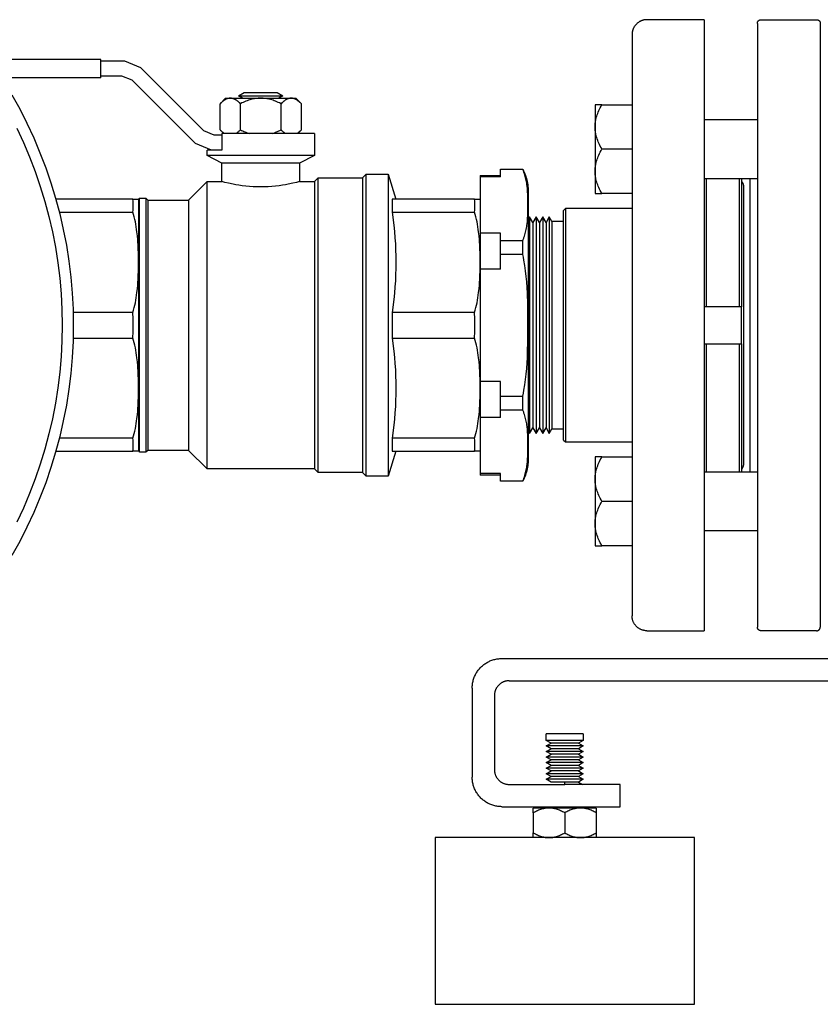
# Model space of a CAD drawing. Units: millimetres. Extents: x -1732 to 4614, y -803 to 5417.
# Drawn here: x 3517 to 3734, y 1451 to 1717 of the extents above; entities that cross this region are included whole.
import ezdxf

# ---------------------------------------------------------------- set-up
doc = ezdxf.new("R2010")
doc.units = ezdxf.units.MM
for name, color, linetype, true_color in [('Make2D$Visible$Curves$0', 7, 'Continuous', 0xe6e6e6), ('Make2D$Visible$Curves$3', 7, 'Continuous', 0x000000), ('Make2D$Visible$Curves$3DCOLOR40', 40, 'Continuous', 0xffbf00), ('Make2D$Visible$Curves$3DCPCOLOR253', 7, 'Continuous', 0xadadad), ('Make2D$Visible$Curves$3DCPCOLOR254', 7, 'Continuous', 0xd6d6d6)]:
    doc.layers.add(name, color=color, linetype=linetype, true_color=true_color)

msp = doc.modelspace()

# ---------------------------------------------------------------- linework, layer by layer
at = {"layer": 'Make2D$Visible$Curves$0', "color": 0}
for points in [[(3576.54, 1696.19), (3578.05, 1697.06)], [(3577.64, 1695.55), (3576.54, 1696.19)], [(3576.54, 1696.19), (3588.54, 1696.19)], [(3578.05, 1697.06), (3587.02, 1697.06)], [(3587.02, 1697.06), (3588.54, 1696.19)], [(3588.54, 1696.19), (3587.43, 1695.55)], [(3574.31, 1695.55), (3574.23, 1695.55), (3574.14, 1695.55), (3574.06, 1695.54), (3573.98, 1695.53), (3573.9, 1695.52), (3573.82, 1695.5), (3573.73, 1695.48), (3573.65, 1695.46), (3573.57, 1695.44), (3573.49, 1695.41), (3573.4, 1695.38), (3573.32, 1695.35), (3573.24, 1695.31), (3573.16, 1695.28), (3573.07, 1695.24), (3572.99, 1695.19), (3572.9, 1695.14), (3572.82, 1695.1), (3572.73, 1695.04), (3572.65, 1694.99), (3572.56, 1694.93), (3572.48, 1694.87), (3572.39, 1694.8), (3572.3, 1694.74), (3572.12, 1694.59), (3571.94, 1694.44), (3571.76, 1694.27), (3571.57, 1694.08)], [(3571.57, 1694.08), (3573.04, 1695.55)], [(3571.57, 1687.02), (3571.57, 1694.08)], [(3573.04, 1695.55), (3574.31, 1695.55)], [(3577.05, 1694.08), (3576.86, 1694.27), (3576.68, 1694.44), (3576.5, 1694.59), (3576.32, 1694.74), (3576.23, 1694.8), (3576.14, 1694.87), (3576.06, 1694.93), (3575.97, 1694.99), (3575.88, 1695.04), (3575.8, 1695.1), (3575.71, 1695.14), (3575.63, 1695.19), (3575.55, 1695.24), (3575.46, 1695.28), (3575.38, 1695.31), (3575.3, 1695.35), (3575.21, 1695.38), (3575.13, 1695.41), (3575.05, 1695.44), (3574.97, 1695.46), (3574.88, 1695.48), (3574.8, 1695.5), (3574.72, 1695.52), (3574.64, 1695.53), (3574.56, 1695.54), (3574.47, 1695.55), (3574.39, 1695.55), (3574.31, 1695.55)], [(3574.31, 1695.55), (3582.54, 1695.55)], [(3582.54, 1695.55), (3582.21, 1695.55), (3581.88, 1695.53), (3581.55, 1695.5), (3581.22, 1695.46), (3580.89, 1695.41), (3580.56, 1695.35), (3580.23, 1695.28), (3579.89, 1695.19), (3579.56, 1695.1), (3579.21, 1694.99), (3578.87, 1694.87), (3578.52, 1694.74), (3578.16, 1694.59), (3577.8, 1694.44), (3577.43, 1694.27), (3577.05, 1694.08)], [(3577.05, 1687.02), (3577.05, 1694.08)], [(3588.02, 1694.08), (3587.64, 1694.27), (3587.27, 1694.44), (3586.91, 1694.59), (3586.56, 1694.74), (3586.2, 1694.87), (3585.86, 1694.99), (3585.52, 1695.1), (3585.18, 1695.19), (3584.84, 1695.28), (3584.51, 1695.35), (3584.18, 1695.41), (3583.85, 1695.46), (3583.52, 1695.5), (3583.19, 1695.53), (3582.87, 1695.55), (3582.54, 1695.55)], [(3582.54, 1695.55), (3590.76, 1695.55)], [(3590.76, 1695.55), (3590.68, 1695.55), (3590.6, 1695.55), (3590.52, 1695.54), (3590.43, 1695.53), (3590.35, 1695.52), (3590.27, 1695.5), (3590.19, 1695.48), (3590.11, 1695.46), (3590.02, 1695.44), (3589.94, 1695.41), (3589.86, 1695.38), (3589.78, 1695.35), (3589.69, 1695.31), (3589.61, 1695.28), (3589.53, 1695.24), (3589.44, 1695.19), (3589.36, 1695.14), (3589.27, 1695.1), (3589.19, 1695.04), (3589.1, 1694.99), (3589.02, 1694.93), (3588.93, 1694.87), (3588.84, 1694.8), (3588.75, 1694.74), (3588.58, 1694.59), (3588.39, 1694.44), (3588.21, 1694.27), (3588.02, 1694.08)], [(3588.02, 1687.02), (3588.02, 1694.08)], [(3593.51, 1694.08), (3593.32, 1694.27), (3593.13, 1694.44), (3592.95, 1694.59), (3592.77, 1694.74), (3592.69, 1694.8), (3592.6, 1694.87), (3592.51, 1694.93), (3592.42, 1694.99), (3592.34, 1695.04), (3592.25, 1695.1), (3592.17, 1695.14), (3592.08, 1695.19), (3592, 1695.24), (3591.92, 1695.28), (3591.83, 1695.31), (3591.75, 1695.35), (3591.67, 1695.38), (3591.59, 1695.41), (3591.5, 1695.44), (3591.42, 1695.46), (3591.34, 1695.48), (3591.26, 1695.5), (3591.17, 1695.52), (3591.09, 1695.53), (3591.01, 1695.54), (3590.93, 1695.55), (3590.85, 1695.55), (3590.76, 1695.55)], [(3590.76, 1695.55), (3592.04, 1695.55)], [(3592.04, 1695.55), (3593.51, 1694.08)], [(3593.51, 1687.02), (3593.51, 1694.08)], [(3571.57, 1687.02), (3571.72, 1686.87), (3571.88, 1686.73), (3572.03, 1686.59), (3572.17, 1686.47), (3572.32, 1686.35), (3572.46, 1686.24), (3572.61, 1686.14), (3572.68, 1686.1), (3572.75, 1686.05)], [(3572.54, 1686.05), (3571.57, 1687.02)], [(3575.87, 1686.05), (3575.94, 1686.1), (3576.01, 1686.14), (3576.15, 1686.24), (3576.3, 1686.35), (3576.44, 1686.47), (3576.59, 1686.59), (3576.74, 1686.73), (3576.9, 1686.87), (3577.05, 1687.02)], [(3577.05, 1687.02), (3577.36, 1686.87), (3577.67, 1686.73), (3577.97, 1686.59), (3578.27, 1686.47), (3578.56, 1686.35), (3578.85, 1686.24), (3579.13, 1686.14), (3579.41, 1686.05)], [(3585.66, 1686.05), (3585.94, 1686.14), (3586.23, 1686.24), (3586.52, 1686.35), (3586.81, 1686.47), (3587.1, 1686.59), (3587.4, 1686.73), (3587.71, 1686.87), (3588.02, 1687.02)], [(3588.02, 1687.02), (3588.18, 1686.87), (3588.33, 1686.73), (3588.48, 1686.59), (3588.63, 1686.47), (3588.77, 1686.35), (3588.92, 1686.24), (3589.06, 1686.14), (3589.13, 1686.1), (3589.2, 1686.05)], [(3592.33, 1686.05), (3592.4, 1686.1), (3592.47, 1686.14), (3592.61, 1686.24), (3592.75, 1686.35), (3592.9, 1686.47), (3593.05, 1686.59), (3593.2, 1686.73), (3593.35, 1686.87), (3593.51, 1687.02)], [(3593.51, 1687.02), (3592.54, 1686.05)], [(3659.64, 1522.15), (3659.64, 1523.9)], [(3664.64, 1523.9), (3659.64, 1523.9)], [(3669.64, 1523.9), (3664.64, 1523.9)], [(3669.64, 1523.9), (3669.64, 1522.15)], [(3660.94, 1521.4), (3659.64, 1522.15)], [(3664.64, 1522.15), (3659.64, 1522.15)], [(3659.64, 1520.65), (3660.94, 1521.4)], [(3664.64, 1521.4), (3660.94, 1521.4)], [(3669.64, 1522.15), (3664.64, 1522.15)], [(3668.34, 1521.4), (3664.64, 1521.4)], [(3669.64, 1522.15), (3668.34, 1521.4)], [(3668.34, 1521.4), (3669.64, 1520.65)], [(3660.94, 1519.9), (3659.64, 1520.65)], [(3664.64, 1520.65), (3659.64, 1520.65)], [(3659.64, 1519.15), (3660.94, 1519.9)], [(3660.94, 1518.4), (3659.64, 1519.15)], [(3664.64, 1519.15), (3659.64, 1519.15)], [(3659.64, 1517.65), (3660.94, 1518.4)], [(3664.64, 1519.9), (3660.94, 1519.9)], [(3664.64, 1518.4), (3660.94, 1518.4)], [(3669.64, 1520.65), (3664.64, 1520.65)], [(3668.34, 1519.9), (3664.64, 1519.9)], [(3669.64, 1519.15), (3664.64, 1519.15)], [(3668.34, 1518.4), (3664.64, 1518.4)], [(3669.64, 1520.65), (3668.34, 1519.9)], [(3668.34, 1519.9), (3669.64, 1519.15)], [(3669.64, 1519.15), (3668.34, 1518.4)], [(3668.34, 1518.4), (3669.64, 1517.65)], [(3660.94, 1516.9), (3659.64, 1517.65)], [(3664.64, 1517.65), (3659.64, 1517.65)], [(3659.64, 1516.15), (3660.94, 1516.9)], [(3660.94, 1515.4), (3659.64, 1516.15)], [(3664.64, 1516.15), (3659.64, 1516.15)], [(3659.64, 1514.65), (3660.94, 1515.4)], [(3664.64, 1516.9), (3660.94, 1516.9)], [(3664.64, 1515.4), (3660.94, 1515.4)], [(3669.64, 1517.65), (3664.64, 1517.65)], [(3668.34, 1516.9), (3664.64, 1516.9)], [(3669.64, 1516.15), (3664.64, 1516.15)], [(3668.34, 1515.4), (3664.64, 1515.4)], [(3669.64, 1517.65), (3668.34, 1516.9)], [(3668.34, 1516.9), (3669.64, 1516.15)], [(3669.64, 1516.15), (3668.34, 1515.4)], [(3668.34, 1515.4), (3669.64, 1514.65)], [(3660.94, 1513.9), (3659.64, 1514.65)], [(3664.64, 1514.65), (3659.64, 1514.65)], [(3659.64, 1513.15), (3660.94, 1513.9)], [(3660.94, 1512.4), (3659.64, 1513.15)], [(3664.64, 1513.15), (3659.64, 1513.15)], [(3664.64, 1513.9), (3660.94, 1513.9)], [(3669.64, 1514.65), (3664.64, 1514.65)], [(3668.34, 1513.9), (3664.64, 1513.9)], [(3669.64, 1513.15), (3664.64, 1513.15)], [(3669.64, 1514.65), (3668.34, 1513.9)], [(3668.34, 1513.9), (3669.64, 1513.15)], [(3669.64, 1513.15), (3668.34, 1512.4)], [(3659.64, 1511.65), (3660.94, 1512.4)], [(3660.94, 1510.9), (3659.64, 1511.65)], [(3664.64, 1511.65), (3659.64, 1511.65)], [(3664.64, 1512.4), (3660.94, 1512.4)], [(3664.64, 1510.9), (3660.94, 1510.9)], [(3668.34, 1512.4), (3664.64, 1512.4)], [(3669.64, 1511.65), (3664.64, 1511.65)], [(3664.64, 1510.26), (3664.64, 1510.9)], [(3668.34, 1510.9), (3664.64, 1510.9)], [(3668.34, 1512.4), (3669.64, 1511.65)], [(3669.64, 1511.65), (3668.34, 1510.9)], [(3668.34, 1510.9), (3669.45, 1510.26)]]:
    msp.add_lwpolyline(points, dxfattribs=at)
at = {"layer": 'Make2D$Visible$Curves$0'}
for points in [[(3712.32, 1673.23), (3712.37, 1673.16), (3712.43, 1673.09), (3712.48, 1673.01), (3712.53, 1672.93), (3712.58, 1672.85), (3712.62, 1672.77), (3712.67, 1672.69), (3712.7, 1672.6), (3712.74, 1672.52), (3712.77, 1672.43), (3712.8, 1672.35), (3712.83, 1672.26), (3712.85, 1672.17), (3712.87, 1672.08), (3712.89, 1671.99), (3712.91, 1671.9), (3712.92, 1671.8), (3712.93, 1671.71), (3712.93, 1671.62), (3712.93, 1671.53)], [(3712.93, 1671.53), (3712.93, 1597)], [(3712.93, 1597), (3712.93, 1596.9), (3712.93, 1596.81), (3712.92, 1596.72), (3712.91, 1596.63), (3712.89, 1596.54), (3712.87, 1596.45), (3712.85, 1596.36), (3712.83, 1596.27), (3712.8, 1596.18), (3712.77, 1596.09), (3712.74, 1596), (3712.7, 1595.92), (3712.67, 1595.83), (3712.62, 1595.75), (3712.58, 1595.67), (3712.53, 1595.59), (3712.48, 1595.51), (3712.43, 1595.44), (3712.37, 1595.36), (3712.32, 1595.29)], [(3641.98, 1541.92), (3642.18, 1542.11), (3642.38, 1542.29), (3642.59, 1542.47), (3642.8, 1542.64), (3643.02, 1542.8), (3643.25, 1542.95), (3643.48, 1543.1), (3643.72, 1543.23), (3643.96, 1543.36), (3644.2, 1543.49), (3644.45, 1543.6), (3644.7, 1543.7), (3644.96, 1543.8), (3645.22, 1543.89), (3645.48, 1543.96), (3645.74, 1544.03), (3646.01, 1544.09), (3646.28, 1544.15), (3646.55, 1544.19), (3646.82, 1544.22), (3647.09, 1544.24), (3647.36, 1544.26), (3647.64, 1544.26)], [(3647.64, 1544.26), (4081.64, 1544.26)], [(3639.64, 1536.26), (3639.64, 1536.53), (3639.66, 1536.81), (3639.68, 1537.08), (3639.71, 1537.35), (3639.75, 1537.62), (3639.8, 1537.89), (3639.86, 1538.16), (3639.93, 1538.42), (3640.01, 1538.68), (3640.1, 1538.94), (3640.2, 1539.2), (3640.3, 1539.45), (3640.41, 1539.7), (3640.53, 1539.94), (3640.66, 1540.18), (3640.8, 1540.42), (3640.95, 1540.65), (3641.1, 1540.87), (3641.26, 1541.1), (3641.43, 1541.31), (3641.61, 1541.52), (3641.79, 1541.72), (3641.98, 1541.92)], [(3646.81, 1537.09), (3646.71, 1536.99), (3646.62, 1536.89), (3646.53, 1536.79), (3646.45, 1536.68), (3646.37, 1536.57), (3646.29, 1536.46), (3646.22, 1536.34), (3646.15, 1536.22), (3646.09, 1536.1), (3646.03, 1535.98), (3645.97, 1535.86), (3645.92, 1535.73), (3645.87, 1535.6), (3645.82, 1535.47), (3645.79, 1535.34), (3645.75, 1535.21), (3645.72, 1535.08), (3645.7, 1534.94), (3645.67, 1534.81), (3645.66, 1534.67), (3645.65, 1534.53), (3645.64, 1534.4), (3645.64, 1534.26)], [(3649.64, 1538.26), (3649.5, 1538.26), (3649.36, 1538.25), (3649.23, 1538.24), (3649.09, 1538.22), (3648.96, 1538.2), (3648.82, 1538.18), (3648.69, 1538.15), (3648.56, 1538.11), (3648.43, 1538.07), (3648.3, 1538.03), (3648.17, 1537.98), (3648.04, 1537.93), (3647.92, 1537.87), (3647.8, 1537.81), (3647.68, 1537.75), (3647.56, 1537.68), (3647.44, 1537.61), (3647.33, 1537.53), (3647.22, 1537.45), (3647.11, 1537.36), (3647.01, 1537.28), (3646.91, 1537.18), (3646.81, 1537.09)], [(3649.64, 1538.26), (4079.64, 1538.26)], [(3639.64, 1536.26), (3639.64, 1512.26)], [(3645.64, 1534.26), (3645.64, 1514.26)], [(3645.64, 1514.26), (3645.64, 1514.12), (3645.65, 1513.99), (3645.66, 1513.85), (3645.67, 1513.72), (3645.7, 1513.58), (3645.72, 1513.45), (3645.75, 1513.31), (3645.79, 1513.18), (3645.82, 1513.05), (3645.87, 1512.92), (3645.92, 1512.79), (3645.97, 1512.67), (3646.03, 1512.54), (3646.09, 1512.42), (3646.15, 1512.3), (3646.22, 1512.18), (3646.29, 1512.07), (3646.37, 1511.95), (3646.45, 1511.84), (3646.53, 1511.74), (3646.62, 1511.63), (3646.71, 1511.53), (3646.81, 1511.43)], [(3641.98, 1506.6), (3641.79, 1506.8), (3641.61, 1507), (3641.43, 1507.21), (3641.26, 1507.43), (3641.1, 1507.65), (3640.95, 1507.87), (3640.8, 1508.1), (3640.66, 1508.34), (3640.53, 1508.58), (3640.41, 1508.83), (3640.3, 1509.07), (3640.2, 1509.33), (3640.1, 1509.58), (3640.01, 1509.84), (3639.93, 1510.1), (3639.86, 1510.37), (3639.8, 1510.63), (3639.75, 1510.9), (3639.71, 1511.17), (3639.68, 1511.44), (3639.66, 1511.72), (3639.64, 1511.99), (3639.64, 1512.26)], [(3646.81, 1511.43), (3646.91, 1511.34), (3647.01, 1511.25), (3647.11, 1511.16), (3647.22, 1511.07), (3647.33, 1510.99), (3647.44, 1510.92), (3647.56, 1510.84), (3647.68, 1510.77), (3647.8, 1510.71), (3647.92, 1510.65), (3648.04, 1510.59), (3648.17, 1510.54), (3648.3, 1510.49), (3648.43, 1510.45), (3648.56, 1510.41), (3648.69, 1510.38), (3648.82, 1510.35), (3648.96, 1510.32), (3649.09, 1510.3), (3649.23, 1510.28), (3649.36, 1510.27), (3649.5, 1510.26), (3649.64, 1510.26)], [(3649.64, 1510.26), (3664.64, 1510.26)], [(3675.24, 1510.26), (3664.64, 1510.26)], [(3679.64, 1510.26), (3675.24, 1510.26)], [(3679.64, 1504.26), (3679.64, 1510.26)], [(3647.64, 1504.26), (3647.36, 1504.27), (3647.09, 1504.28), (3646.82, 1504.3), (3646.55, 1504.34), (3646.28, 1504.38), (3646.01, 1504.43), (3645.74, 1504.49), (3645.48, 1504.56), (3645.22, 1504.64), (3644.96, 1504.72), (3644.7, 1504.82), (3644.45, 1504.92), (3644.2, 1505.04), (3643.96, 1505.16), (3643.72, 1505.29), (3643.48, 1505.43), (3643.25, 1505.57), (3643.02, 1505.73), (3642.8, 1505.89), (3642.59, 1506.06), (3642.38, 1506.23), (3642.18, 1506.41), (3641.98, 1506.6)], [(3647.64, 1504.26), (3664.64, 1504.26)], [(3664.64, 1504.26), (3675.24, 1504.26)], [(3675.24, 1504.26), (3679.64, 1504.26)]]:
    msp.add_lwpolyline(points, dxfattribs=at)
at = {"layer": 'Make2D$Visible$Curves$3', "color": 9, "true_color": 0xbbbbbb}
for points in [[(3716.64, 1715.76), (3716.64, 1715.8), (3716.64, 1715.83), (3716.64, 1715.86), (3716.65, 1715.9), (3716.65, 1715.93), (3716.66, 1715.96), (3716.67, 1716), (3716.68, 1716.03), (3716.68, 1716.06), (3716.7, 1716.1), (3716.71, 1716.13), (3716.72, 1716.16), (3716.73, 1716.19), (3716.75, 1716.22), (3716.77, 1716.25), (3716.78, 1716.28), (3716.8, 1716.31), (3716.82, 1716.34), (3716.84, 1716.37), (3716.86, 1716.39), (3716.88, 1716.42), (3716.91, 1716.44), (3716.93, 1716.47), (3716.96, 1716.49), (3716.98, 1716.52), (3717.01, 1716.54), (3717.03, 1716.56), (3717.06, 1716.58), (3717.09, 1716.6), (3717.12, 1716.62), (3717.15, 1716.63), (3717.18, 1716.65), (3717.21, 1716.66), (3717.24, 1716.68), (3717.27, 1716.69), (3717.3, 1716.7), (3717.34, 1716.71), (3717.37, 1716.72), (3717.4, 1716.73), (3717.43, 1716.74), (3717.47, 1716.75), (3717.5, 1716.75), (3717.54, 1716.76), (3717.57, 1716.76), (3717.6, 1716.76), (3717.64, 1716.76)], [(3716.64, 1715.76), (3716.64, 1552.76)], [(3717.64, 1716.76), (3732.64, 1716.76)], [(3732.64, 1716.76), (3732.67, 1716.76), (3732.71, 1716.76), (3732.74, 1716.76), (3732.77, 1716.75), (3732.81, 1716.75), (3732.84, 1716.74), (3732.87, 1716.73), (3732.91, 1716.72), (3732.94, 1716.71), (3732.97, 1716.7), (3733, 1716.69), (3733.04, 1716.68), (3733.07, 1716.66), (3733.1, 1716.65), (3733.13, 1716.63), (3733.16, 1716.62), (3733.19, 1716.6), (3733.21, 1716.58), (3733.24, 1716.56), (3733.27, 1716.54), (3733.3, 1716.52), (3733.32, 1716.49), (3733.35, 1716.47), (3733.37, 1716.44), (3733.39, 1716.42), (3733.41, 1716.39), (3733.43, 1716.37), (3733.45, 1716.34), (3733.47, 1716.31), (3733.49, 1716.28), (3733.51, 1716.25), (3733.53, 1716.22), (3733.54, 1716.19), (3733.56, 1716.16), (3733.57, 1716.13), (3733.58, 1716.1), (3733.59, 1716.06), (3733.6, 1716.03), (3733.61, 1716), (3733.62, 1715.96), (3733.62, 1715.93), (3733.63, 1715.9), (3733.63, 1715.86), (3733.64, 1715.83), (3733.64, 1715.8), (3733.64, 1715.76)], [(3733.64, 1715.76), (3733.64, 1552.76)], [(3714.64, 1673.81), (3714.64, 1594.71)], [(3717.64, 1551.76), (3717.6, 1551.76), (3717.57, 1551.76), (3717.54, 1551.77), (3717.5, 1551.77), (3717.47, 1551.78), (3717.43, 1551.78), (3717.4, 1551.79), (3717.37, 1551.8), (3717.34, 1551.81), (3717.3, 1551.82), (3717.27, 1551.83), (3717.24, 1551.84), (3717.21, 1551.86), (3717.18, 1551.87), (3717.15, 1551.89), (3717.12, 1551.91), (3717.09, 1551.93), (3717.06, 1551.94), (3717.03, 1551.96), (3717.01, 1551.99), (3716.98, 1552.01), (3716.96, 1552.03), (3716.93, 1552.05), (3716.91, 1552.08), (3716.88, 1552.1), (3716.86, 1552.13), (3716.84, 1552.16), (3716.82, 1552.18), (3716.8, 1552.21), (3716.78, 1552.24), (3716.77, 1552.27), (3716.75, 1552.3), (3716.73, 1552.33), (3716.72, 1552.36), (3716.71, 1552.39), (3716.7, 1552.43), (3716.68, 1552.46), (3716.68, 1552.49), (3716.67, 1552.52), (3716.66, 1552.56), (3716.65, 1552.59), (3716.65, 1552.63), (3716.64, 1552.66), (3716.64, 1552.69), (3716.64, 1552.73), (3716.64, 1552.76)], [(3732.64, 1551.76), (3732.67, 1551.76), (3732.71, 1551.76), (3732.74, 1551.77), (3732.77, 1551.77), (3732.81, 1551.78), (3732.84, 1551.78), (3732.87, 1551.79), (3732.91, 1551.8), (3732.94, 1551.81), (3732.97, 1551.82), (3733, 1551.83), (3733.04, 1551.84), (3733.07, 1551.86), (3733.1, 1551.87), (3733.13, 1551.89), (3733.16, 1551.91), (3733.19, 1551.93), (3733.21, 1551.94), (3733.24, 1551.96), (3733.27, 1551.99), (3733.3, 1552.01), (3733.32, 1552.03), (3733.35, 1552.05), (3733.37, 1552.08), (3733.39, 1552.1), (3733.41, 1552.13), (3733.43, 1552.16), (3733.45, 1552.18), (3733.47, 1552.21), (3733.49, 1552.24), (3733.51, 1552.27), (3733.53, 1552.3), (3733.54, 1552.33), (3733.56, 1552.36), (3733.57, 1552.39), (3733.58, 1552.43), (3733.59, 1552.46), (3733.6, 1552.49), (3733.61, 1552.52), (3733.62, 1552.56), (3733.62, 1552.59), (3733.63, 1552.63), (3733.63, 1552.66), (3733.64, 1552.69), (3733.64, 1552.73), (3733.64, 1552.76)], [(3732.64, 1551.76), (3717.64, 1551.76)]]:
    msp.add_lwpolyline(points, dxfattribs=at)
at = {"layer": 'Make2D$Visible$Curves$3DCOLOR40'}
for points in [[(3539.34, 1706.05), (3509.26, 1706.05)], [(3539.34, 1701.05), (3539.34, 1706.05)], [(3545.86, 1705.55), (3539.34, 1705.55)], [(3550.13, 1703.78), (3545.86, 1705.55)], [(3545.07, 1701.55), (3539.34, 1701.55)], [(3547.87, 1700.39), (3545.07, 1701.55)], [(3567.2, 1686.71), (3550.13, 1703.78)], [(3539.34, 1701.05), (3512.6, 1701.05)], [(3564.94, 1683.32), (3547.87, 1700.39)], [(3570.01, 1685.55), (3567.2, 1686.71)], [(3572.04, 1685.55), (3570.01, 1685.55)], [(3597.04, 1686.05), (3572.04, 1686.05)], [(3572.04, 1686.05), (3572.04, 1685.55)], [(3572.04, 1685.55), (3572.04, 1681.55)], [(3597.04, 1686.05), (3597.04, 1680.05)], [(3569.21, 1681.55), (3564.94, 1683.32)], [(3568.04, 1680.05), (3568.04, 1681.55)], [(3569.21, 1681.55), (3568.04, 1681.55)], [(3572.04, 1681.55), (3569.21, 1681.55)], [(3572.04, 1678.05), (3568.04, 1680.05)], [(3597.04, 1680.05), (3568.04, 1680.05)], [(3572.04, 1673.05), (3572.04, 1678.05)], [(3593.04, 1678.05), (3572.04, 1678.05)], [(3597.04, 1680.05), (3593.04, 1678.05)], [(3593.04, 1678.05), (3593.04, 1673.05)], [(3610.04, 1674.05), (3611.04, 1675.05)], [(3611.04, 1675.05), (3616.95, 1675.05)], [(3611.04, 1634.26), (3611.04, 1675.05)], [(3616.95, 1675.05), (3616.95, 1634.26)], [(3616.95, 1675.05), (3619.04, 1668.26)], [(3563.04, 1668.05), (3568.04, 1673.05)], [(3568.04, 1673.05), (3572.04, 1673.05)], [(3568.04, 1634.26), (3568.04, 1673.05)], [(3593.04, 1673.05), (3592.23, 1672.84), (3591.25, 1672.61), (3589.96, 1672.33), (3589.22, 1672.2), (3588.4, 1672.06), (3587.51, 1671.93), (3586.56, 1671.82), (3585.58, 1671.73), (3584.56, 1671.66), (3583.54, 1671.62), (3582.54, 1671.6), (3581.53, 1671.62), (3580.51, 1671.66), (3579.5, 1671.73), (3578.51, 1671.82), (3577.56, 1671.93), (3576.67, 1672.06), (3575.85, 1672.2), (3575.11, 1672.33), (3573.83, 1672.61), (3572.84, 1672.84), (3572.04, 1673.05)], [(3593.04, 1673.05), (3597.04, 1673.05)], [(3597.04, 1673.05), (3598.04, 1674.05)], [(3597.04, 1673.05), (3597.04, 1634.26)], [(3598.04, 1674.05), (3610.04, 1674.05)], [(3598.04, 1634.26), (3598.04, 1674.05)], [(3610.04, 1674.05), (3610.04, 1634.26)], [(3548.03, 1668.26), (3527.22, 1668.26)], [(3548.03, 1664.8), (3548.08, 1665.29), (3548.11, 1665.79), (3548.13, 1666.28), (3548.13, 1666.78), (3548.11, 1667.27), (3548.08, 1667.77), (3548.03, 1668.26)], [(3548.03, 1668.26), (3549.54, 1668.26)], [(3549.54, 1668.3), (3549.79, 1668.55)], [(3549.54, 1668.3), (3549.54, 1634.26)], [(3549.79, 1668.55), (3551.54, 1668.55)], [(3549.79, 1634.26), (3549.79, 1668.55)], [(3551.54, 1668.55), (3551.54, 1634.26)], [(3551.54, 1668.55), (3552.04, 1668.05)], [(3552.04, 1668.05), (3552.04, 1634.26)], [(3552.04, 1668.05), (3563.04, 1668.05)], [(3563.04, 1668.05), (3563.04, 1634.26)], [(3640.28, 1668.26), (3617.99, 1668.26)], [(3617.99, 1668.26), (3618.02, 1667.4), (3618.04, 1666.53), (3618.02, 1665.66), (3617.99, 1664.8)], [(3640.28, 1664.8), (3640.33, 1665.29), (3640.36, 1665.79), (3640.38, 1666.28), (3640.38, 1666.78), (3640.36, 1667.27), (3640.33, 1667.77), (3640.28, 1668.26)], [(3640.28, 1668.26), (3641.79, 1668.26)], [(3528.15, 1664.8), (3548.03, 1664.8)], [(3549.54, 1651.26), (3549.52, 1653.24), (3549.45, 1655.28), (3549.32, 1657.37), (3549.23, 1658.42), (3549.12, 1659.46), (3549.03, 1660.15), (3548.93, 1660.83), (3548.82, 1661.51), (3548.69, 1662.18), (3548.55, 1662.85), (3548.39, 1663.5), (3548.22, 1664.16), (3548.03, 1664.8)], [(3617.99, 1664.8), (3618.45, 1661.28), (3618.63, 1659.58), (3618.77, 1657.9), (3618.89, 1656.23), (3618.97, 1654.58), (3619.02, 1652.92), (3619.04, 1651.26)], [(3617.99, 1664.8), (3640.28, 1664.8)], [(3641.79, 1651.26), (3641.77, 1653.24), (3641.7, 1655.28), (3641.57, 1657.37), (3641.48, 1658.42), (3641.37, 1659.46), (3641.28, 1660.15), (3641.18, 1660.83), (3641.07, 1661.51), (3640.94, 1662.18), (3640.8, 1662.85), (3640.64, 1663.5), (3640.47, 1664.16), (3640.28, 1664.8)], [(3548.03, 1637.73), (3548.22, 1638.37), (3548.39, 1639.02), (3548.55, 1639.68), (3548.69, 1640.34), (3548.82, 1641.02), (3548.93, 1641.69), (3549.03, 1642.38), (3549.12, 1643.06), (3549.23, 1644.11), (3549.32, 1645.15), (3549.45, 1647.24), (3549.52, 1649.28), (3549.54, 1651.26)], [(3619.04, 1651.26), (3619.02, 1649.6), (3618.97, 1647.95), (3618.89, 1646.29), (3618.77, 1644.62), (3618.63, 1642.94), (3618.45, 1641.24), (3617.99, 1637.73)], [(3640.28, 1637.73), (3640.47, 1638.37), (3640.64, 1639.02), (3640.8, 1639.68), (3640.94, 1640.34), (3641.07, 1641.02), (3641.18, 1641.69), (3641.28, 1642.38), (3641.37, 1643.06), (3641.48, 1644.11), (3641.57, 1645.15), (3641.7, 1647.24), (3641.77, 1649.28), (3641.79, 1651.26)], [(3548.03, 1637.73), (3531.89, 1637.73)], [(3548.03, 1630.8), (3548.11, 1632.53), (3548.13, 1634.26), (3548.11, 1635.99), (3548.03, 1637.73)], [(3640.28, 1637.73), (3617.99, 1637.73)], [(3617.99, 1637.73), (3618.04, 1634.26)], [(3640.28, 1630.8), (3640.36, 1632.53), (3640.38, 1634.26), (3640.36, 1635.99), (3640.28, 1637.73)], [(3549.54, 1634.26), (3549.54, 1617.26)], [(3549.54, 1634.26), (3549.79, 1634.26)], [(3549.79, 1599.97), (3549.79, 1634.26)], [(3551.54, 1634.26), (3551.54, 1599.97)], [(3552.04, 1634.26), (3552.04, 1600.47)], [(3563.04, 1634.26), (3563.04, 1600.47)], [(3568.04, 1595.47), (3568.04, 1634.26)], [(3597.04, 1634.26), (3597.04, 1595.47)], [(3598.04, 1594.47), (3598.04, 1634.26)], [(3610.04, 1634.26), (3610.04, 1594.47)], [(3611.04, 1593.47), (3611.04, 1634.26)], [(3616.95, 1634.26), (3616.95, 1593.47)], [(3618.04, 1634.26), (3617.99, 1630.8)], [(3531.89, 1630.8), (3548.03, 1630.8)], [(3549.54, 1617.26), (3549.52, 1619.24), (3549.45, 1621.28), (3549.32, 1623.37), (3549.23, 1624.42), (3549.12, 1625.46), (3549.03, 1626.15), (3548.93, 1626.83), (3548.82, 1627.51), (3548.69, 1628.18), (3548.55, 1628.85), (3548.39, 1629.5), (3548.22, 1630.16), (3548.03, 1630.8)], [(3617.99, 1630.8), (3618.45, 1627.28), (3618.63, 1625.58), (3618.77, 1623.9), (3618.89, 1622.23), (3618.97, 1620.58), (3619.02, 1618.92), (3619.04, 1617.26)], [(3617.99, 1630.8), (3640.28, 1630.8)], [(3641.79, 1617.26), (3641.77, 1619.24), (3641.7, 1621.28), (3641.57, 1623.37), (3641.48, 1624.42), (3641.37, 1625.46), (3641.28, 1626.15), (3641.18, 1626.83), (3641.07, 1627.51), (3640.94, 1628.18), (3640.8, 1628.85), (3640.64, 1629.5), (3640.47, 1630.16), (3640.28, 1630.8)], [(3548.03, 1603.73), (3548.22, 1604.37), (3548.39, 1605.02), (3548.55, 1605.68), (3548.69, 1606.34), (3548.82, 1607.02), (3548.93, 1607.69), (3549.03, 1608.38), (3549.12, 1609.06), (3549.23, 1610.11), (3549.32, 1611.15), (3549.45, 1613.24), (3549.52, 1615.28), (3549.54, 1617.26)], [(3549.54, 1617.26), (3549.54, 1600.26)], [(3619.04, 1617.26), (3619.02, 1615.6), (3618.97, 1613.95), (3618.89, 1612.29), (3618.77, 1610.62), (3618.63, 1608.94), (3618.45, 1607.24), (3617.99, 1603.73)], [(3640.28, 1603.73), (3640.47, 1604.37), (3640.64, 1605.02), (3640.8, 1605.68), (3640.94, 1606.34), (3641.07, 1607.02), (3641.18, 1607.69), (3641.28, 1608.38), (3641.37, 1609.06), (3641.48, 1610.11), (3641.57, 1611.15), (3641.7, 1613.24), (3641.77, 1615.28), (3641.79, 1617.26)], [(3548.03, 1603.73), (3528.15, 1603.73)], [(3548.03, 1600.26), (3548.08, 1600.75), (3548.11, 1601.25), (3548.13, 1601.75), (3548.13, 1602.24), (3548.11, 1602.74), (3548.08, 1603.23), (3548.03, 1603.73)], [(3640.28, 1603.73), (3617.99, 1603.73)], [(3617.99, 1603.73), (3618.02, 1602.86), (3618.04, 1601.99), (3618.02, 1601.13), (3617.99, 1600.26)], [(3640.28, 1600.26), (3640.33, 1600.75), (3640.36, 1601.25), (3640.38, 1601.75), (3640.38, 1602.24), (3640.36, 1602.74), (3640.33, 1603.23), (3640.28, 1603.73)], [(3527.22, 1600.26), (3548.03, 1600.26)], [(3549.54, 1600.26), (3548.03, 1600.26)], [(3551.54, 1599.97), (3549.79, 1599.97)], [(3552.04, 1600.47), (3551.54, 1599.97)], [(3563.04, 1600.47), (3552.04, 1600.47)], [(3568.04, 1595.47), (3563.04, 1600.47)], [(3619.04, 1600.26), (3616.95, 1593.47)], [(3617.99, 1600.26), (3640.28, 1600.26)], [(3641.79, 1600.26), (3640.28, 1600.26)], [(3597.04, 1595.47), (3568.04, 1595.47)], [(3598.04, 1594.47), (3597.04, 1595.47)], [(3610.04, 1594.47), (3598.04, 1594.47)], [(3611.04, 1593.47), (3610.04, 1594.47)], [(3616.95, 1593.47), (3611.04, 1593.47)]]:
    msp.add_lwpolyline(points, dxfattribs=at)
at = {"layer": 'Make2D$Visible$Curves$3DCPCOLOR253', "color": 0}
for points in [[(3672.82, 1687.81), (3672.82, 1687.99), (3672.82, 1688.17), (3672.83, 1688.35), (3672.84, 1688.53), (3672.86, 1688.71), (3672.88, 1688.89), (3672.9, 1689.07), (3672.93, 1689.25), (3672.96, 1689.43), (3672.99, 1689.61), (3673.03, 1689.79), (3673.07, 1689.97), (3673.12, 1690.16), (3673.16, 1690.34), (3673.27, 1690.7), (3673.39, 1691.07), (3673.53, 1691.45), (3673.68, 1691.83), (3673.85, 1692.21), (3674.03, 1692.6), (3674.23, 1693), (3674.44, 1693.4), (3674.67, 1693.81)], [(3672.82, 1693.81), (3672.82, 1687.81)], [(3674.67, 1693.81), (3672.82, 1693.81)], [(3674.67, 1693.81), (3682.82, 1693.81)], [(3682.82, 1693.81), (3682.82, 1681.81)], [(3702.32, 1689.81), (3716.64, 1689.81)], [(3674.67, 1681.81), (3674.44, 1682.23), (3674.23, 1682.63), (3674.03, 1683.03), (3673.85, 1683.42), (3673.68, 1683.8), (3673.53, 1684.18), (3673.39, 1684.55), (3673.27, 1684.92), (3673.16, 1685.29), (3673.12, 1685.47), (3673.07, 1685.65), (3673.03, 1685.84), (3672.99, 1686.02), (3672.96, 1686.2), (3672.93, 1686.38), (3672.9, 1686.56), (3672.88, 1686.74), (3672.86, 1686.91), (3672.84, 1687.09), (3672.83, 1687.27), (3672.82, 1687.45), (3672.82, 1687.63), (3672.82, 1687.81)], [(3672.82, 1687.81), (3672.82, 1681.81)], [(3672.82, 1675.81), (3672.82, 1675.99), (3672.82, 1676.17), (3672.83, 1676.35), (3672.84, 1676.53), (3672.86, 1676.71), (3672.88, 1676.89), (3672.9, 1677.07), (3672.93, 1677.25), (3672.96, 1677.43), (3672.99, 1677.61), (3673.03, 1677.79), (3673.07, 1677.97), (3673.12, 1678.16), (3673.16, 1678.34), (3673.27, 1678.7), (3673.39, 1679.07), (3673.53, 1679.45), (3673.68, 1679.83), (3673.85, 1680.21), (3674.03, 1680.6), (3674.23, 1681), (3674.44, 1681.4), (3674.67, 1681.81)], [(3672.82, 1681.81), (3672.82, 1675.81)], [(3682.82, 1681.81), (3674.67, 1681.81)], [(3674.67, 1669.81), (3674.44, 1670.23), (3674.23, 1670.63), (3674.03, 1671.03), (3673.85, 1671.42), (3673.68, 1671.8), (3673.53, 1672.18), (3673.39, 1672.55), (3673.27, 1672.92), (3673.16, 1673.29), (3673.12, 1673.47), (3673.07, 1673.65), (3673.03, 1673.84), (3672.99, 1674.02), (3672.96, 1674.2), (3672.93, 1674.38), (3672.9, 1674.56), (3672.88, 1674.74), (3672.86, 1674.91), (3672.84, 1675.09), (3672.83, 1675.27), (3672.82, 1675.45), (3672.82, 1675.63), (3672.82, 1675.81)], [(3672.82, 1675.81), (3672.82, 1669.81)], [(3716.64, 1673.81), (3702.32, 1673.81)], [(3672.82, 1669.81), (3674.67, 1669.81)], [(3682.82, 1669.81), (3674.67, 1669.81)], [(3672.82, 1592.71), (3672.82, 1592.89), (3672.82, 1593.07), (3672.83, 1593.25), (3672.84, 1593.43), (3672.86, 1593.61), (3672.88, 1593.79), (3672.9, 1593.97), (3672.93, 1594.15), (3672.96, 1594.33), (3672.99, 1594.51), (3673.03, 1594.69), (3673.07, 1594.87), (3673.12, 1595.05), (3673.16, 1595.23), (3673.27, 1595.6), (3673.39, 1595.97), (3673.53, 1596.34), (3673.68, 1596.72), (3673.85, 1597.1), (3674.03, 1597.49), (3674.23, 1597.89), (3674.44, 1598.3), (3674.67, 1598.71)], [(3672.82, 1598.71), (3672.82, 1592.71)], [(3674.67, 1598.71), (3672.82, 1598.71)], [(3674.67, 1598.71), (3682.82, 1598.71)], [(3674.67, 1586.71), (3674.44, 1587.12), (3674.23, 1587.53), (3674.03, 1587.92), (3673.85, 1588.31), (3673.68, 1588.7), (3673.53, 1589.07), (3673.39, 1589.45), (3673.27, 1589.82), (3673.16, 1590.18), (3673.12, 1590.37), (3673.07, 1590.55), (3673.03, 1590.73), (3672.99, 1590.91), (3672.96, 1591.09), (3672.93, 1591.27), (3672.9, 1591.45), (3672.88, 1591.63), (3672.86, 1591.81), (3672.84, 1591.99), (3672.83, 1592.17), (3672.82, 1592.35), (3672.82, 1592.53), (3672.82, 1592.71)], [(3672.82, 1592.71), (3672.82, 1586.71)], [(3702.32, 1594.71), (3716.64, 1594.71)], [(3672.82, 1580.71), (3672.82, 1580.89), (3672.82, 1581.07), (3672.83, 1581.25), (3672.84, 1581.43), (3672.86, 1581.61), (3672.88, 1581.79), (3672.9, 1581.97), (3672.93, 1582.15), (3672.96, 1582.33), (3672.99, 1582.51), (3673.03, 1582.69), (3673.07, 1582.87), (3673.12, 1583.05), (3673.16, 1583.23), (3673.27, 1583.6), (3673.39, 1583.97), (3673.53, 1584.34), (3673.68, 1584.72), (3673.85, 1585.1), (3674.03, 1585.49), (3674.23, 1585.89), (3674.44, 1586.3), (3674.67, 1586.71)], [(3672.82, 1586.71), (3672.82, 1580.71)], [(3682.82, 1586.71), (3674.67, 1586.71)], [(3674.67, 1574.71), (3674.44, 1575.12), (3674.23, 1575.53), (3674.03, 1575.92), (3673.85, 1576.31), (3673.68, 1576.7), (3673.53, 1577.07), (3673.39, 1577.45), (3673.27, 1577.82), (3673.16, 1578.18), (3673.12, 1578.37), (3673.07, 1578.55), (3673.03, 1578.73), (3672.99, 1578.91), (3672.96, 1579.09), (3672.93, 1579.27), (3672.9, 1579.45), (3672.88, 1579.63), (3672.86, 1579.81), (3672.84, 1579.99), (3672.83, 1580.17), (3672.82, 1580.35), (3672.82, 1580.53), (3672.82, 1580.71)], [(3672.82, 1580.71), (3672.82, 1574.71)], [(3682.82, 1578.75), (3682.82, 1574.71)], [(3716.64, 1578.71), (3702.32, 1578.71)], [(3672.82, 1574.71), (3674.67, 1574.71)], [(3682.82, 1574.71), (3674.67, 1574.71)]]:
    msp.add_lwpolyline(points, dxfattribs=at)
at = {"layer": 'Make2D$Visible$Curves$3DCPCOLOR254'}
for points in [[(3686.82, 1716.76), (3686.68, 1716.76), (3686.54, 1716.75), (3686.41, 1716.74), (3686.27, 1716.72), (3686.14, 1716.7), (3686, 1716.68), (3685.87, 1716.65), (3685.74, 1716.61), (3685.61, 1716.57), (3685.48, 1716.53), (3685.35, 1716.48), (3685.22, 1716.43), (3685.1, 1716.37), (3684.98, 1716.31), (3684.86, 1716.25), (3684.74, 1716.18), (3684.62, 1716.11), (3684.51, 1716.03), (3684.4, 1715.95), (3684.29, 1715.86), (3684.19, 1715.78), (3684.09, 1715.68), (3683.99, 1715.59), (3683.89, 1715.49), (3683.8, 1715.39), (3683.71, 1715.29), (3683.63, 1715.18), (3683.55, 1715.07), (3683.47, 1714.96), (3683.4, 1714.84), (3683.33, 1714.72), (3683.26, 1714.6), (3683.2, 1714.48), (3683.15, 1714.36), (3683.09, 1714.23), (3683.05, 1714.1), (3683, 1713.97), (3682.96, 1713.84), (3682.93, 1713.71), (3682.9, 1713.58), (3682.87, 1713.44), (3682.85, 1713.31), (3682.84, 1713.17), (3682.83, 1713.03), (3682.82, 1712.9), (3682.82, 1712.76)], [(3702.32, 1716.76), (3686.82, 1716.76)], [(3702.32, 1716.76), (3702.32, 1575.93)], [(3682.82, 1712.76), (3682.82, 1693.81)], [(3682.82, 1681.81), (3682.82, 1578.75)], [(3647.29, 1676.31), (3647.29, 1676.36)], [(3647.29, 1676.36), (3653.29, 1676.36)], [(3647.29, 1674.32), (3647.29, 1676.31)], [(3653.29, 1676.31), (3647.29, 1676.31)], [(3653.29, 1676.31), (3653.29, 1676.36)], [(3653.29, 1676.36), (3653.49, 1675.97), (3653.67, 1675.57), (3653.84, 1675.16), (3654, 1674.75), (3654.15, 1674.33), (3654.28, 1673.91), (3654.39, 1673.48), (3654.49, 1673.05), (3654.58, 1672.62), (3654.65, 1672.18), (3654.71, 1671.74), (3654.76, 1671.3), (3654.79, 1670.86)], [(3654.71, 1666.74), (3654.7, 1668.15), (3654.65, 1669.6), (3654.61, 1670.34), (3654.56, 1671.09), (3654.48, 1671.83), (3654.43, 1672.21), (3654.38, 1672.58), (3654.32, 1672.95), (3654.25, 1673.32), (3654.17, 1673.69), (3654.08, 1674.06), (3653.98, 1674.43), (3653.88, 1674.79), (3653.76, 1675.15), (3653.63, 1675.51), (3653.55, 1675.71), (3653.47, 1675.91), (3653.38, 1676.11), (3653.29, 1676.31)], [(3641.79, 1674.71), (3641.79, 1674.32)], [(3641.79, 1674.71), (3647.29, 1674.71)], [(3641.79, 1674.32), (3641.79, 1659.15)], [(3647.29, 1674.32), (3641.79, 1674.32)], [(3702.82, 1673.81), (3702.82, 1639.26)], [(3711.82, 1639.26), (3711.82, 1673.81)], [(3712.32, 1673.81), (3712.32, 1639.26)], [(3654.79, 1670.86), (3654.79, 1597.66)], [(3653.29, 1657.17), (3653.38, 1657.37), (3653.47, 1657.57), (3653.55, 1657.77), (3653.63, 1657.97), (3653.76, 1658.32), (3653.88, 1658.69), (3653.98, 1659.05), (3654.08, 1659.41), (3654.17, 1659.78), (3654.25, 1660.15), (3654.32, 1660.52), (3654.38, 1660.9), (3654.43, 1661.27), (3654.48, 1661.64), (3654.56, 1662.39), (3654.61, 1663.13), (3654.65, 1663.87), (3654.7, 1665.33), (3654.71, 1666.74)], [(3664.82, 1665.76), (3664.32, 1665.26)], [(3664.32, 1634.26), (3664.32, 1665.26)], [(3682.82, 1665.76), (3664.82, 1665.76)], [(3664.82, 1665.76), (3664.82, 1634.26)], [(3655.12, 1663.51), (3654.79, 1662.93)], [(3655.12, 1663.51), (3655.12, 1634.26)], [(3656.01, 1661.97), (3655.12, 1663.51)], [(3656.91, 1663.51), (3656.01, 1661.97)], [(3656.01, 1661.97), (3656.01, 1634.26)], [(3656.91, 1663.51), (3656.91, 1634.26)], [(3657.8, 1661.97), (3656.91, 1663.51)], [(3658.69, 1663.51), (3657.8, 1661.97)], [(3657.8, 1661.97), (3657.8, 1634.26)], [(3658.69, 1663.51), (3658.69, 1634.26)], [(3659.58, 1661.97), (3658.69, 1663.51)], [(3660.47, 1663.51), (3659.58, 1661.97)], [(3659.58, 1661.97), (3659.58, 1634.26)], [(3660.47, 1663.51), (3660.47, 1634.26)], [(3661.19, 1662.26), (3660.47, 1663.51)], [(3661.19, 1662.26), (3661.19, 1634.26)], [(3664.32, 1662.26), (3661.19, 1662.26)], [(3641.79, 1659.15), (3641.79, 1649.43)], [(3647.29, 1659.15), (3641.79, 1659.15)], [(3647.29, 1657.17), (3647.29, 1659.15)], [(3647.29, 1653.4), (3647.29, 1657.17)], [(3647.29, 1657.17), (3653.29, 1657.17)], [(3653.29, 1653.4), (3653.29, 1657.17)], [(3647.29, 1649.43), (3647.29, 1653.4)], [(3653.29, 1653.4), (3647.29, 1653.4)], [(3654.71, 1634.26), (3654.65, 1639.99), (3654.56, 1642.96), (3654.38, 1645.94), (3654.25, 1647.43), (3654.08, 1648.91), (3653.88, 1650.37), (3653.63, 1651.8), (3653.47, 1652.61), (3653.29, 1653.4)], [(3641.79, 1649.43), (3641.79, 1619.09)], [(3647.29, 1649.43), (3641.79, 1649.43)], [(3702.82, 1639.26), (3702.32, 1639.26)], [(3711.82, 1639.26), (3702.82, 1639.26)], [(3712.32, 1639.26), (3711.82, 1639.26)], [(3712.32, 1629.26), (3712.32, 1639.26)], [(3653.29, 1615.13), (3653.47, 1615.92), (3653.63, 1616.72), (3653.88, 1618.16), (3654.08, 1619.62), (3654.25, 1621.09), (3654.38, 1622.58), (3654.56, 1625.56), (3654.7, 1631.45), (3654.71, 1634.26)], [(3654.79, 1634.26), (3655.12, 1634.26)], [(3655.12, 1634.26), (3655.12, 1605.01)], [(3656.01, 1634.26), (3656.01, 1606.56)], [(3656.91, 1634.26), (3656.91, 1605.01)], [(3657.8, 1634.26), (3657.8, 1606.56)], [(3658.69, 1634.26), (3658.69, 1605.01)], [(3659.58, 1634.26), (3659.58, 1606.56)], [(3660.47, 1634.26), (3660.47, 1605.01)], [(3661.19, 1634.26), (3661.19, 1606.26)], [(3664.32, 1603.26), (3664.32, 1634.26)], [(3664.82, 1634.26), (3664.82, 1602.76)], [(3702.32, 1629.26), (3702.82, 1629.26)], [(3702.82, 1629.26), (3711.82, 1629.26)], [(3702.82, 1629.26), (3702.82, 1594.71)], [(3711.82, 1594.71), (3711.82, 1629.26)], [(3711.82, 1629.26), (3712.32, 1629.26)], [(3712.32, 1629.26), (3712.32, 1594.71)], [(3641.79, 1619.09), (3641.79, 1609.37)], [(3647.29, 1619.09), (3641.79, 1619.09)], [(3647.29, 1615.13), (3647.29, 1619.09)], [(3647.29, 1611.35), (3647.29, 1615.13)], [(3647.29, 1615.13), (3653.29, 1615.13)], [(3653.29, 1611.35), (3653.29, 1615.13)], [(3647.29, 1609.37), (3647.29, 1611.35)], [(3653.29, 1611.35), (3647.29, 1611.35)], [(3654.71, 1601.79), (3654.7, 1603.19), (3654.65, 1604.65), (3654.61, 1605.39), (3654.56, 1606.13), (3654.48, 1606.88), (3654.43, 1607.25), (3654.38, 1607.63), (3654.32, 1608), (3654.25, 1608.37), (3654.17, 1608.74), (3654.08, 1609.11), (3653.98, 1609.47), (3653.88, 1609.84), (3653.76, 1610.2), (3653.63, 1610.56), (3653.55, 1610.76), (3653.47, 1610.96), (3653.38, 1611.16), (3653.29, 1611.35)], [(3641.79, 1609.37), (3641.79, 1594.2)], [(3647.29, 1609.37), (3641.79, 1609.37)], [(3655.12, 1605.01), (3656.01, 1606.56)], [(3656.01, 1606.56), (3656.91, 1605.01)], [(3656.91, 1605.01), (3657.8, 1606.56)], [(3657.8, 1606.56), (3658.69, 1605.01)], [(3658.69, 1605.01), (3659.58, 1606.56)], [(3659.58, 1606.56), (3660.47, 1605.01)], [(3660.47, 1605.01), (3661.19, 1606.26)], [(3661.19, 1606.26), (3664.32, 1606.26)], [(3664.32, 1603.26), (3664.82, 1602.76)], [(3653.29, 1592.22), (3653.38, 1592.42), (3653.47, 1592.61), (3653.55, 1592.81), (3653.63, 1593.01), (3653.76, 1593.37), (3653.88, 1593.73), (3653.98, 1594.1), (3654.08, 1594.46), (3654.17, 1594.83), (3654.25, 1595.2), (3654.32, 1595.57), (3654.38, 1595.94), (3654.43, 1596.32), (3654.48, 1596.69), (3654.56, 1597.44), (3654.61, 1598.18), (3654.65, 1598.92), (3654.7, 1600.38), (3654.71, 1601.79)], [(3664.82, 1602.76), (3682.82, 1602.76)], [(3654.79, 1597.66), (3654.76, 1597.22), (3654.71, 1596.78), (3654.65, 1596.34), (3654.58, 1595.91), (3654.49, 1595.47), (3654.39, 1595.04), (3654.28, 1594.62), (3654.15, 1594.19), (3654, 1593.78), (3653.84, 1593.36), (3653.67, 1592.96), (3653.49, 1592.56), (3653.29, 1592.16)], [(3647.29, 1594.2), (3641.79, 1594.2)], [(3641.79, 1594.2), (3641.79, 1593.81)], [(3647.29, 1593.81), (3641.79, 1593.81)], [(3647.29, 1592.22), (3647.29, 1594.2)], [(3647.29, 1592.16), (3647.29, 1592.22)], [(3647.29, 1592.22), (3653.29, 1592.22)], [(3653.29, 1592.16), (3647.29, 1592.16)], [(3653.29, 1592.16), (3653.29, 1592.22)], [(3682.82, 1574.71), (3682.82, 1555.76)], [(3702.32, 1575.93), (3702.32, 1551.76)], [(3686.82, 1551.76), (3686.68, 1551.76), (3686.54, 1551.77), (3686.41, 1551.78), (3686.27, 1551.8), (3686.14, 1551.82), (3686, 1551.85), (3685.87, 1551.88), (3685.74, 1551.91), (3685.61, 1551.95), (3685.48, 1551.99), (3685.35, 1552.04), (3685.22, 1552.09), (3685.1, 1552.15), (3684.98, 1552.21), (3684.86, 1552.27), (3684.74, 1552.34), (3684.62, 1552.42), (3684.51, 1552.49), (3684.4, 1552.57), (3684.29, 1552.66), (3684.19, 1552.75), (3684.09, 1552.84), (3683.99, 1552.93), (3683.89, 1553.03), (3683.8, 1553.13), (3683.71, 1553.24), (3683.63, 1553.34), (3683.55, 1553.45), (3683.47, 1553.57), (3683.4, 1553.68), (3683.33, 1553.8), (3683.26, 1553.92), (3683.2, 1554.04), (3683.15, 1554.17), (3683.09, 1554.29), (3683.05, 1554.42), (3683, 1554.55), (3682.96, 1554.68), (3682.93, 1554.81), (3682.9, 1554.95), (3682.87, 1555.08), (3682.85, 1555.22), (3682.84, 1555.35), (3682.83, 1555.49), (3682.82, 1555.62), (3682.82, 1555.76)], [(3686.82, 1551.76), (3702.32, 1551.76)], [(3699.64, 1495.9), (3629.64, 1495.9)], [(3629.64, 1495.9), (3629.64, 1450.9)], [(3699.64, 1450.9), (3699.64, 1495.9)], [(3629.64, 1450.9), (3699.64, 1450.9)]]:
    msp.add_lwpolyline(points, dxfattribs=at)
at = {"layer": 'Make2D$Visible$Curves$3DCPCOLOR254', "color": 0, "linetype": 'ByBlock', "lineweight": -2}
for points in [[(3515.37, 1696.45), (3517.46, 1692.65), (3519.42, 1688.78), (3521.25, 1684.84), (3522.93, 1680.84), (3524.48, 1676.79), (3525.88, 1672.68), (3527.15, 1668.53), (3528.26, 1664.34), (3529.23, 1660.11), (3530.06, 1655.85), (3530.73, 1651.56), (3531.26, 1647.26), (3531.63, 1642.93), (3531.86, 1638.6), (3531.94, 1634.26), (3531.86, 1629.92), (3531.63, 1625.59), (3531.26, 1621.27), (3530.73, 1616.96), (3530.06, 1612.67), (3529.23, 1608.41), (3528.26, 1604.19), (3527.15, 1599.99), (3525.88, 1595.84), (3524.48, 1591.74), (3522.93, 1587.68), (3521.25, 1583.68), (3519.42, 1579.75), (3517.46, 1575.88), (3515.37, 1572.07)], [(3516.72, 1687.47), (3518.5, 1683.63), (3520.15, 1679.72), (3521.66, 1675.77), (3523.03, 1671.76), (3524.26, 1667.71), (3525.35, 1663.62), (3526.3, 1659.49), (3527.1, 1655.33), (3527.76, 1651.15), (3528.27, 1646.94), (3528.64, 1642.72), (3528.86, 1638.5), (3528.94, 1634.26), (3528.86, 1630.03), (3528.64, 1625.8), (3528.27, 1621.58), (3527.76, 1617.38), (3527.1, 1613.19), (3526.3, 1609.03), (3525.35, 1604.91), (3524.26, 1600.81), (3523.03, 1596.76), (3521.66, 1592.76), (3520.15, 1588.8), (3518.5, 1584.9), (3516.72, 1581.06)]]:
    msp.add_lwpolyline(points, dxfattribs=at)
at = {"layer": 'Make2D$Visible$Curves$3DCPCOLOR254', "color": 0}
for points in [[(3660.39, 1503.9), (3660.26, 1503.9), (3660.13, 1503.9), (3660, 1503.89), (3659.88, 1503.88), (3659.75, 1503.87), (3659.62, 1503.86), (3659.5, 1503.84), (3659.37, 1503.82), (3659.24, 1503.8), (3659.11, 1503.78), (3658.99, 1503.75), (3658.86, 1503.72), (3658.73, 1503.69), (3658.6, 1503.65), (3658.34, 1503.58), (3658.08, 1503.49), (3657.81, 1503.4), (3657.55, 1503.29), (3657.27, 1503.17), (3657, 1503.04), (3656.72, 1502.9), (3656.43, 1502.75), (3656.14, 1502.59)], [(3660.39, 1503.9), (3656.14, 1503.9)], [(3656.14, 1502.59), (3656.14, 1503.9)], [(3656.14, 1502.59), (3656.14, 1497.22)], [(3664.64, 1502.59), (3664.35, 1502.75), (3664.06, 1502.9), (3663.78, 1503.04), (3663.5, 1503.17), (3663.23, 1503.29), (3662.96, 1503.4), (3662.7, 1503.49), (3662.43, 1503.58), (3662.18, 1503.65), (3662.05, 1503.69), (3661.92, 1503.72), (3661.79, 1503.75), (3661.66, 1503.78), (3661.53, 1503.8), (3661.41, 1503.82), (3661.28, 1503.84), (3661.15, 1503.86), (3661.02, 1503.87), (3660.9, 1503.88), (3660.77, 1503.89), (3660.64, 1503.9), (3660.52, 1503.9), (3660.39, 1503.9)], [(3664.64, 1503.9), (3660.39, 1503.9)], [(3668.89, 1503.9), (3668.76, 1503.9), (3668.63, 1503.9), (3668.5, 1503.89), (3668.38, 1503.88), (3668.25, 1503.87), (3668.12, 1503.86), (3668, 1503.84), (3667.87, 1503.82), (3667.74, 1503.8), (3667.61, 1503.78), (3667.49, 1503.75), (3667.36, 1503.72), (3667.23, 1503.69), (3667.1, 1503.65), (3666.84, 1503.58), (3666.58, 1503.49), (3666.31, 1503.4), (3666.05, 1503.29), (3665.77, 1503.17), (3665.5, 1503.04), (3665.22, 1502.9), (3664.93, 1502.75), (3664.64, 1502.59)], [(3668.89, 1503.9), (3664.64, 1503.9)], [(3664.64, 1502.59), (3664.64, 1497.22)], [(3673.14, 1502.59), (3672.85, 1502.75), (3672.56, 1502.9), (3672.28, 1503.04), (3672, 1503.17), (3671.73, 1503.29), (3671.46, 1503.4), (3671.2, 1503.49), (3670.93, 1503.58), (3670.68, 1503.65), (3670.55, 1503.69), (3670.42, 1503.72), (3670.29, 1503.75), (3670.16, 1503.78), (3670.03, 1503.8), (3669.91, 1503.82), (3669.78, 1503.84), (3669.65, 1503.86), (3669.52, 1503.87), (3669.4, 1503.88), (3669.27, 1503.89), (3669.14, 1503.9), (3669.02, 1503.9), (3668.89, 1503.9)], [(3673.14, 1503.9), (3668.89, 1503.9)], [(3673.14, 1503.9), (3673.14, 1502.59)], [(3673.14, 1502.59), (3673.14, 1497.22)], [(3656.14, 1497.22), (3656.43, 1497.05), (3656.72, 1496.9), (3657, 1496.76), (3657.27, 1496.63), (3657.55, 1496.51), (3657.81, 1496.41), (3658.08, 1496.31), (3658.34, 1496.22), (3658.6, 1496.15), (3658.73, 1496.11), (3658.86, 1496.08), (3658.99, 1496.05), (3659.11, 1496.03), (3659.24, 1496), (3659.37, 1495.98), (3659.5, 1495.96), (3659.62, 1495.95), (3659.75, 1495.93), (3659.88, 1495.92), (3660, 1495.91), (3660.13, 1495.91), (3660.26, 1495.9), (3660.39, 1495.9)], [(3656.14, 1495.9), (3656.14, 1497.22)], [(3660.39, 1495.9), (3660.52, 1495.9), (3660.64, 1495.91), (3660.77, 1495.91), (3660.9, 1495.92), (3661.02, 1495.93), (3661.15, 1495.95), (3661.28, 1495.96), (3661.41, 1495.98), (3661.53, 1496), (3661.66, 1496.03), (3661.79, 1496.05), (3661.92, 1496.08), (3662.05, 1496.11), (3662.18, 1496.15), (3662.43, 1496.22), (3662.7, 1496.31), (3662.96, 1496.41), (3663.23, 1496.51), (3663.5, 1496.63), (3663.78, 1496.76), (3664.06, 1496.9), (3664.35, 1497.05), (3664.64, 1497.22)], [(3664.64, 1497.22), (3664.93, 1497.05), (3665.22, 1496.9), (3665.5, 1496.76), (3665.77, 1496.63), (3666.05, 1496.51), (3666.31, 1496.41), (3666.58, 1496.31), (3666.84, 1496.22), (3667.1, 1496.15), (3667.23, 1496.11), (3667.36, 1496.08), (3667.49, 1496.05), (3667.61, 1496.03), (3667.74, 1496), (3667.87, 1495.98), (3668, 1495.96), (3668.12, 1495.95), (3668.25, 1495.93), (3668.38, 1495.92), (3668.5, 1495.91), (3668.63, 1495.91), (3668.76, 1495.9), (3668.89, 1495.9)], [(3668.89, 1495.9), (3669.02, 1495.9), (3669.14, 1495.91), (3669.27, 1495.91), (3669.4, 1495.92), (3669.52, 1495.93), (3669.65, 1495.95), (3669.78, 1495.96), (3669.91, 1495.98), (3670.03, 1496), (3670.16, 1496.03), (3670.29, 1496.05), (3670.42, 1496.08), (3670.55, 1496.11), (3670.68, 1496.15), (3670.93, 1496.22), (3671.2, 1496.31), (3671.46, 1496.41), (3671.73, 1496.51), (3672, 1496.63), (3672.28, 1496.76), (3672.56, 1496.9), (3672.85, 1497.05), (3673.14, 1497.22)], [(3673.14, 1497.22), (3673.14, 1495.9)]]:
    msp.add_lwpolyline(points, dxfattribs=at)

doc.saveas('drawing.dxf')
